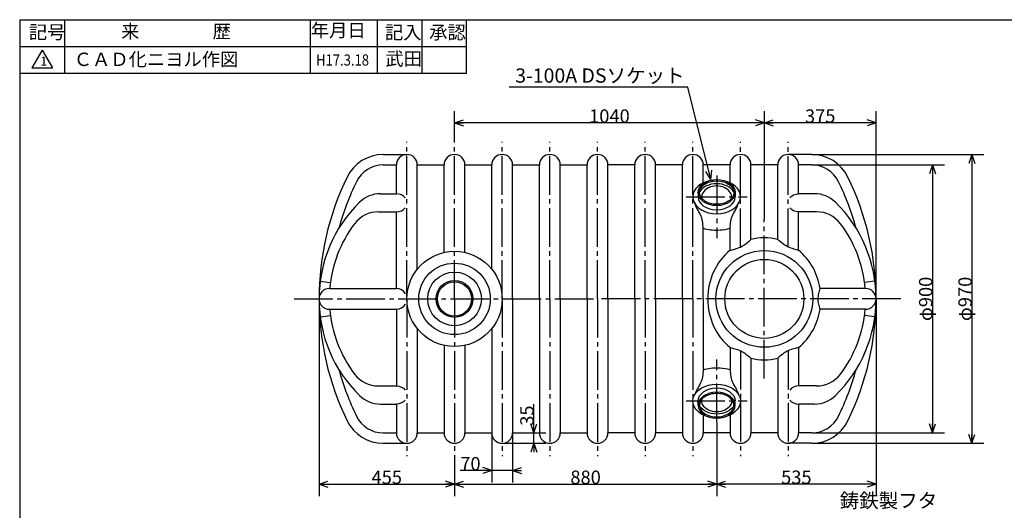
# Model space of a CAD drawing. Extents: x -2542 to 3158, y -1766 to 2269.
# Drawn here: x -2542 to 764, y 621 to 2269 of the extents above; entities that cross this region are included whole.
import ezdxf

# ---------------------------------------------------------------- set-up
doc = ezdxf.new("R2010")
doc.units = 0
doc.header["$MEASUREMENT"] = 0
doc.linetypes.add('CENTER', pattern=[17.5, 13, -1.5, 1.5, -1.5])
doc.layers.get('0').update_dxf_attribs({"linetype": 'CONTINUOUS'})
doc.layers.get('DEFPOINTS').update_dxf_attribs({"linetype": 'CONTINUOUS'})
doc.layers.add('2', color=7, linetype='CONTINUOUS')
doc.styles.get("Standard").update_dxf_attribs({"font": 'txt.shx', "bigfont": 'extfont.shx'})
doc.dimstyles.new('DIMSTYLE', dxfattribs={"dimtxt": 3, "dimasz": 1, "dimexe": 2.54, "dimexo": 1, "dimgap": 1.5, "dimtad": 0, "dimdec": 4, "dimzin": 0, "dimdsep": 46, "dimtxsty": 'STANDARD', "dimblk": 'OPEN30', "dimblk1": 'OPEN30', "dimblk2": 'OPEN30', "dimsah": 1, "dimcen": 0.09, "dimadec": 0, "dimazin": 0, "dimtfac": 1, "dimtdec": 4, "dimtofl": 0, "dimtmove": 0, "dimatfit": 3, "dimldrblk": 'OPEN30', "dimfxl": 1, "dimtolj": 1, "dimtzin": 0, "dimarcsym": 0})

# ---------------------------------------------------------------- blocks, each defined once
blk = doc.blocks.new('_OPEN30')
at = {"color": 0, "linetype": 'ByBlock'}
for q in [(-3, 1), (-3, -1), (-3, 0)]:
    blk.add_line((0, 0), q, dxfattribs=at)
blk = doc.blocks.new('*D107')
at = {"color": 1, "linetype": 'Continuous', "lineweight": -2, "transparency": 16777216}
for p, q in [((-1537, 1330.9), (-1537, 669.3)), ((-1082.1, 803.1), (-1082.1, 669.3)), ((-1527, 709.3), (-1092.1, 709.3))]:
    blk.add_line(p, q, dxfattribs=at)
at = {"layer": 'DEFPOINTS', "color": 0, "linetype": 'Continuous', "transparency": 16777216}
for p in [(-1537, 1331.4), (-1082.1, 803.6), (-1082.1, 709.3)]:
    blk.add_point(p, dxfattribs=at)
at = {"color": 1, "linetype": 'Continuous', "lineweight": -2, "transparency": 16777216, "xscale": 10, "yscale": 10, "zscale": 10, "rotation": 180}
blk.add_blockref('_OPEN30', (-1537, 709.3), dxfattribs=at)
at = {"color": 1, "linetype": 'Continuous', "lineweight": -2, "transparency": 16777216, "xscale": 10, "yscale": 10, "zscale": 10}
blk.add_blockref('_OPEN30', (-1082.1, 709.3), dxfattribs=at)
at = {"color": 0, "linetype": 'Continuous', "transparency": 16777216, "insert": (-1309.5, 732.3), "char_height": 45, "attachment_point": 5}
blk.add_mtext('\\A1;455', dxfattribs=at)
blk = doc.blocks.new('*D108')
at = {"color": 1, "linetype": 'Continuous', "lineweight": -2, "transparency": 16777216}
for p, q in [((-202, 916.4), (-202, 669.3)), ((-1082.1, 803.1), (-1082.1, 669.3)), ((-1072.1, 709.3), (-212, 709.3))]:
    blk.add_line(p, q, dxfattribs=at)
at = {"layer": 'DEFPOINTS', "color": 0, "linetype": 'Continuous', "transparency": 16777216}
for p in [(-202, 916.9), (-1082.1, 803.6), (-202, 709.3)]:
    blk.add_point(p, dxfattribs=at)
at = {"color": 1, "linetype": 'Continuous', "lineweight": -2, "transparency": 16777216, "xscale": 10, "yscale": 10, "zscale": 10, "rotation": 180}
blk.add_blockref('_OPEN30', (-1082.1, 709.3), dxfattribs=at)
at = {"color": 1, "linetype": 'Continuous', "lineweight": -2, "transparency": 16777216, "xscale": 10, "yscale": 10, "zscale": 10}
blk.add_blockref('_OPEN30', (-202, 709.3), dxfattribs=at)
at = {"color": 0, "linetype": 'Continuous', "transparency": 16777216, "insert": (-642, 732.3), "char_height": 45, "attachment_point": 5}
blk.add_mtext('\\A1;880', dxfattribs=at)
blk = doc.blocks.new('*D109')
at = {"color": 1, "linetype": 'Continuous', "lineweight": -2, "transparency": 16777216}
for p, q in [((333, 1330.9), (333, 669.3)), ((-202, 908.9), (-202, 669.3)), ((323, 709.3), (-192, 709.3))]:
    blk.add_line(p, q, dxfattribs=at)
at = {"layer": 'DEFPOINTS', "color": 0, "linetype": 'Continuous', "transparency": 16777216}
for p in [(333, 1331.4), (-202, 909.4), (-202, 709.3)]:
    blk.add_point(p, dxfattribs=at)
at = {"color": 1, "linetype": 'Continuous', "lineweight": -2, "transparency": 16777216, "xscale": 10, "yscale": 10, "zscale": 10, "rotation": 180}
blk.add_blockref('_OPEN30', (-202, 709.3), dxfattribs=at)
at = {"color": 1, "linetype": 'Continuous', "lineweight": -2, "transparency": 16777216, "xscale": 10, "yscale": 10, "zscale": 10}
blk.add_blockref('_OPEN30', (333, 709.3), dxfattribs=at)
at = {"color": 0, "linetype": 'Continuous', "transparency": 16777216, "insert": (65.5, 732.3), "char_height": 45, "attachment_point": 5}
blk.add_mtext('\\A1;535', dxfattribs=at)
blk = doc.blocks.new('*D110')
at = {"color": 1, "linetype": 'Continuous', "lineweight": -2, "transparency": 16777216}
for p, q in [((-957, 880.9), (-957, 714.9)), ((-887.1, 880.9), (-887.1, 714.9)), ((-967, 754.9), (-1062.9, 754.9)), ((-887.1, 754.9), (-957, 754.9)), ((-877.1, 754.9), (-867.1, 754.9))]:
    blk.add_line(p, q, dxfattribs=at)
at = {"layer": 'DEFPOINTS', "color": 0, "linetype": 'Continuous', "transparency": 16777216}
for p in [(-957, 881.4), (-887.1, 881.4), (-957, 754.9)]:
    blk.add_point(p, dxfattribs=at)
at = {"color": 1, "linetype": 'Continuous', "lineweight": -2, "transparency": 16777216, "xscale": 10, "yscale": 10, "zscale": 10}
blk.add_blockref('_OPEN30', (-957, 754.9), dxfattribs=at)
at = {"color": 1, "linetype": 'Continuous', "lineweight": -2, "transparency": 16777216, "xscale": 10, "yscale": 10, "zscale": 10, "rotation": 180}
blk.add_blockref('_OPEN30', (-887.1, 754.9), dxfattribs=at)
at = {"color": 0, "linetype": 'Continuous', "transparency": 16777216, "insert": (-1028.7, 777.9), "char_height": 45, "attachment_point": 5}
blk.add_mtext('\\A1;70', dxfattribs=at)
blk = doc.blocks.new('*D111')
at = {"color": 1, "linetype": 'Continuous', "lineweight": -2, "transparency": 16777216}
for p, q in [((-815.8, 891.4), (-815.8, 977.4)), ((-886.6, 881.4), (-775.8, 881.4)), ((-815.8, 846.4), (-815.8, 881.4)), ((-921.5, 846.4), (-775.8, 846.4)), ((-815.8, 836.4), (-815.8, 826.4))]:
    blk.add_line(p, q, dxfattribs=at)
at = {"layer": 'DEFPOINTS', "color": 0, "linetype": 'Continuous', "transparency": 16777216}
for p in [(-887.1, 881.4), (-815.8, 881.4), (-922, 846.4)]:
    blk.add_point(p, dxfattribs=at)
at = {"color": 1, "linetype": 'Continuous', "lineweight": -2, "transparency": 16777216, "xscale": 10, "yscale": 10, "zscale": 10}
for p, rotation in [((-815.8, 881.4), 270), ((-815.8, 846.4), 90)]:
    blk.add_blockref('_OPEN30', p, dxfattribs=dict(at, rotation=rotation))
at = {"color": 0, "linetype": 'Continuous', "transparency": 16777216, "insert": (-838.8, 939.4), "char_height": 45, "attachment_point": 5, "rotation": 90}
blk.add_mtext('\\A1;35', dxfattribs=at)
blk = doc.blocks.new('*D112')
at = {"color": 1, "linetype": 'Continuous', "lineweight": -2, "transparency": 16777216}
for p, q in [((-42, 1599.2), (-42, 1962.5)), ((333, 1331.9), (333, 1962.5)), ((323, 1922.5), (-32, 1922.5))]:
    blk.add_line(p, q, dxfattribs=at)
at = {"layer": 'DEFPOINTS', "color": 0, "linetype": 'Continuous', "transparency": 16777216}
for p in [(-42, 1922.5), (-42, 1598.7), (333, 1331.4)]:
    blk.add_point(p, dxfattribs=at)
at = {"color": 1, "linetype": 'Continuous', "lineweight": -2, "transparency": 16777216, "xscale": 10, "yscale": 10, "zscale": 10, "rotation": 180}
blk.add_blockref('_OPEN30', (-42, 1922.5), dxfattribs=at)
at = {"color": 1, "linetype": 'Continuous', "lineweight": -2, "transparency": 16777216, "xscale": 10, "yscale": 10, "zscale": 10}
blk.add_blockref('_OPEN30', (333, 1922.5), dxfattribs=at)
at = {"color": 0, "linetype": 'Continuous', "transparency": 16777216, "insert": (145.5, 1945.5), "char_height": 45, "attachment_point": 5}
blk.add_mtext('\\A1;375', dxfattribs=at)
blk = doc.blocks.new('*D113')
at = {"color": 1, "linetype": 'Continuous', "lineweight": -2, "transparency": 16777216}
for p, q in [((-1082.1, 1859.8), (-1082.1, 1962.5)), ((-42, 1599.2), (-42, 1962.5)), ((-52, 1922.5), (-1072.1, 1922.5))]:
    blk.add_line(p, q, dxfattribs=at)
at = {"layer": 'DEFPOINTS', "color": 0, "linetype": 'Continuous', "transparency": 16777216}
for p in [(-1082.1, 1922.5), (-1082.1, 1859.3), (-42, 1598.7)]:
    blk.add_point(p, dxfattribs=at)
at = {"color": 1, "linetype": 'Continuous', "lineweight": -2, "transparency": 16777216, "xscale": 10, "yscale": 10, "zscale": 10, "rotation": 180}
blk.add_blockref('_OPEN30', (-1082.1, 1922.5), dxfattribs=at)
at = {"color": 1, "linetype": 'Continuous', "lineweight": -2, "transparency": 16777216, "xscale": 10, "yscale": 10, "zscale": 10}
blk.add_blockref('_OPEN30', (-42, 1922.5), dxfattribs=at)
at = {"color": 0, "linetype": 'Continuous', "transparency": 16777216, "insert": (-562, 1945.5), "char_height": 45, "attachment_point": 5}
blk.add_mtext('\\A1;1040', dxfattribs=at)
blk = doc.blocks.new('*D118')
at = {"color": 1, "linetype": 'Continuous', "lineweight": -2, "transparency": 16777216}
for p, q in [((117.8, 1781.4), (562.8, 1781.4)), ((522.8, 1771.4), (522.8, 891.4)), ((117.8, 881.4), (562.8, 881.4))]:
    blk.add_line(p, q, dxfattribs=at)
at = {"layer": 'DEFPOINTS', "color": 0, "linetype": 'Continuous', "transparency": 16777216}
for p in [(117.3, 1781.4), (117.3, 881.4), (522.8, 881.4)]:
    blk.add_point(p, dxfattribs=at)
at = {"color": 1, "linetype": 'Continuous', "lineweight": -2, "transparency": 16777216, "xscale": 10, "yscale": 10, "zscale": 10}
for p, rotation in [((522.8, 1781.4), 90), ((522.8, 881.4), 270)]:
    blk.add_blockref('_OPEN30', p, dxfattribs=dict(at, rotation=rotation))
at = {"color": 0, "linetype": 'Continuous', "transparency": 16777216, "insert": (499.8, 1331.4), "char_height": 45, "attachment_point": 5, "rotation": 90}
blk.add_mtext('\\A1;φ900', dxfattribs=at)
blk = doc.blocks.new('*D119')
at = {"color": 1, "linetype": 'Continuous', "lineweight": -2, "transparency": 16777216}
for p, q in [((117.8, 1816.4), (694.9, 1816.4)), ((654.9, 1806.4), (654.9, 856.4)), ((117.8, 846.4), (694.9, 846.4))]:
    blk.add_line(p, q, dxfattribs=at)
at = {"layer": 'DEFPOINTS', "color": 0, "linetype": 'Continuous', "transparency": 16777216}
for p in [(117.3, 1816.4), (117.3, 846.4), (654.9, 846.4)]:
    blk.add_point(p, dxfattribs=at)
at = {"color": 1, "linetype": 'Continuous', "lineweight": -2, "transparency": 16777216, "xscale": 10, "yscale": 10, "zscale": 10}
for p, rotation in [((654.9, 1816.4), 90), ((654.9, 846.4), 270)]:
    blk.add_blockref('_OPEN30', p, dxfattribs=dict(at, rotation=rotation))
at = {"color": 0, "linetype": 'Continuous', "transparency": 16777216, "insert": (631.9, 1331.4), "char_height": 45, "attachment_point": 5, "rotation": 90}
blk.add_mtext('\\A1;φ970', dxfattribs=at)

msp = doc.modelspace()

# ---------------------------------------------------------------- linework, layer by layer
at = {"linetype": 'Continuous'}
for p, q in [((-1041.849, 2089.236), (-1041.849, 2269.236)), ((-2466.749, 2166.557), (-2501.344, 2107.93)), ((-2466.749, 2166.557), (-2432.155, 2107.93)), ((-2501.344, 2107.93), (-2432.155, 2107.93)), ((-1330.857, 1684.61), (-1277.053, 1684.61)), ((126.78, 1684.61), (72.977, 1684.61)), ((-1337.664, 1623.906), (-1277.053, 1623.906)), ((133.588, 1623.906), (72.977, 1623.906)), ((-1533.046, 1391.522), (-1498.358, 1386.899)), ((328.969, 1391.522), (294.281, 1386.899)), ((-1533.046, 1271.312), (-1498.358, 1275.935)), ((328.969, 1271.312), (294.281, 1275.935)), ((-1337.664, 1038.928), (-1277.053, 1038.928)), ((133.588, 1038.928), (72.977, 1038.928)), ((-1330.857, 978.224), (-1277.053, 978.224)), ((126.78, 978.224), (72.977, 978.224))]:
    msp.add_line(p, q, dxfattribs=at)
at = {"color": 1, "linetype": 'CENTER', "ltscale": 10}
for p, q in [((-1242.058, 1331.417), (-1242.058, 1859.274)), ((-1082.053, 1331.417), (-1082.053, 1859.274)), ((-922.048, 1331.417), (-922.048, 1859.274)), ((-762.043, 1331.417), (-762.043, 1859.274)), ((-602.038, 1331.417), (-602.038, 1859.274)), ((-442.033, 1331.417), (-442.033, 1859.274)), ((-282.028, 1331.417), (-282.028, 1859.274)), ((-122.023, 1505.518), (-122.023, 1859.274)), ((37.982, 1505.525), (37.982, 1859.274)), ((-202.026, 1745.922), (-202.026, 1535.041)), ((-304.966, 1674.328), (-99.086, 1674.328)), ((-1620.846, 1331.417), (-602.038, 1331.417)), ((-1242.058, 1331.417), (-1242.058, 803.56)), ((-1082.053, 1331.417), (-1082.053, 803.56)), ((-922.048, 1331.417), (-922.048, 803.56)), ((-762.043, 1331.417), (-762.043, 803.56)), ((-602.038, 1331.417), (-602.038, 803.56)), ((416.769, 1331.417), (-602.038, 1331.417)), ((-442.033, 1331.417), (-442.033, 803.56)), ((-282.028, 1331.417), (-282.028, 803.56)), ((-122.023, 1157.316), (-122.023, 803.56)), ((37.982, 1157.309), (37.982, 803.56)), ((-202.026, 916.912), (-202.026, 1127.793)), ((-304.966, 988.506), (-99.086, 988.506))]:
    msp.add_line(p, q, dxfattribs=at)
for p, q in [((-1321.41, 1816.412), (-1242.058, 1816.412)), ((117.333, 1816.412), (37.982, 1816.412)), ((-1321.41, 1781.417), (-1277.053, 1781.417)), ((-1277.053, 1684.61), (-1277.053, 1781.417)), ((-1207.063, 1781.417), (-1117.048, 1781.417)), ((-1207.063, 1431.287), (-1207.063, 1781.417)), ((-1117.048, 1487.548), (-1117.048, 1781.417)), ((-1047.058, 1781.417), (-957.043, 1781.417)), ((-1047.058, 1487.548), (-1047.058, 1781.417)), ((-957.043, 1431.287), (-957.043, 1781.417)), ((-887.053, 1781.417), (-797.038, 1781.417)), ((-887.053, 1331.417), (-887.053, 1781.417)), ((-797.038, 1331.417), (-797.038, 1781.417)), ((-727.048, 1781.417), (-637.033, 1781.417)), ((-727.048, 1331.417), (-727.048, 1781.417)), ((-637.033, 1331.417), (-637.033, 1781.417)), ((-477.028, 1781.417), (-567.043, 1781.417)), ((-567.043, 1331.417), (-567.043, 1781.417)), ((-477.028, 1331.417), (-477.028, 1781.417)), ((-317.023, 1781.417), (-407.038, 1781.417)), ((-407.038, 1331.417), (-407.038, 1781.417)), ((-317.023, 1331.417), (-317.023, 1781.417)), ((-157.018, 1781.417), (-247.033, 1781.417)), ((-247.033, 1721.257), (-247.033, 1781.417)), ((-157.018, 1721.257), (-157.018, 1781.417)), ((2.987, 1781.417), (-87.028, 1781.417)), ((-87.028, 1530.586), (-87.028, 1781.417)), ((2.987, 1530.59), (2.987, 1781.417)), ((117.333, 1781.417), (72.977, 1781.417)), ((72.977, 1684.61), (72.977, 1781.417)), ((-1277.053, 1366.412), (-1277.053, 1623.906)), ((72.977, 1494.609), (72.977, 1623.906)), ((-247.033, 1331.417), (-247.033, 1568.788)), ((-157.018, 1494.605), (-157.018, 1568.785)), ((-1502.038, 1366.412), (-1277.053, 1366.412)), ((297.962, 1366.412), (145.203, 1366.412)), ((-887.053, 1331.417), (-887.053, 881.417)), ((-797.038, 1331.417), (-797.038, 881.417)), ((-727.048, 1331.417), (-727.048, 881.417)), ((-637.033, 1331.417), (-637.033, 881.417)), ((-567.043, 1331.417), (-567.043, 881.417)), ((-477.028, 1331.417), (-477.028, 881.417)), ((-407.038, 1331.417), (-407.038, 881.417)), ((-317.023, 1331.417), (-317.023, 881.417)), ((-247.033, 1331.417), (-247.033, 1094.046)), ((-1502.038, 1296.422), (-1277.053, 1296.422)), ((-1277.053, 1296.422), (-1277.053, 1038.928)), ((297.962, 1296.422), (145.203, 1296.422)), ((-1207.063, 1231.547), (-1207.063, 881.417)), ((-957.043, 1231.547), (-957.043, 881.417)), ((-1117.048, 1175.286), (-1117.048, 881.417)), ((-1047.058, 1175.286), (-1047.058, 881.417)), ((-157.018, 1168.229), (-157.018, 1094.049)), ((72.977, 1168.225), (72.977, 1038.928)), ((-87.028, 1132.248), (-87.028, 881.417)), ((2.987, 1132.244), (2.987, 881.417)), ((-1277.053, 978.224), (-1277.053, 881.417)), ((72.977, 978.224), (72.977, 881.417)), ((-247.033, 941.577), (-247.033, 881.417)), ((-157.018, 941.577), (-157.018, 881.417)), ((-1321.41, 881.417), (-1277.053, 881.417)), ((-1207.063, 881.417), (-1117.048, 881.417)), ((-1047.058, 881.417), (-957.043, 881.417)), ((-887.053, 881.417), (-797.038, 881.417)), ((-727.048, 881.417), (-637.033, 881.417)), ((-477.028, 881.417), (-567.043, 881.417)), ((-317.023, 881.417), (-407.038, 881.417)), ((-157.018, 881.417), (-247.033, 881.417)), ((2.987, 881.417), (-87.028, 881.417)), ((117.333, 881.417), (72.977, 881.417)), ((-1321.41, 846.422), (-1242.058, 846.422)), ((117.333, 846.422), (37.982, 846.422))]:
    msp.add_line(p, q)
at = {"color": 4, "linetype": 'CENTER'}
for p, q in [((-264.021, 1688.467), (-264.021, 1674.328)), ((-140.031, 1688.467), (-140.031, 1674.328)), ((-264.021, 974.367), (-264.021, 988.506)), ((-140.031, 974.367), (-140.031, 988.506))]:
    msp.add_line(p, q, dxfattribs=at)
at = {"color": 6, "linetype": 'CENTER', "ltscale": 10}
msp.add_line((-42.013, 1064.134), (-42.013, 1598.7), dxfattribs=at)
at = {"color": 2, "linetype": 'Continuous'}
for centre, radius in [((-1082.053, 1331.417), 160.005), ((-42.013, 1331.417), 162.495), ((-42.013, 1331.417), 132.566), ((-1082.053, 1331.417), 120), ((-1082.053, 1331.417), 90), ((-1082.053, 1331.417), 61.995), ((-1082.053, 1331.417), 57.495)]:
    msp.add_circle(centre, radius, dxfattribs=at)
at = {"linetype": 'Continuous'}
for centre, radius, start, end in [((-1321.41, 1681.412), 135, 90, 154.055744), ((-1242.058, 1781.417), 34.995, 0, 180), ((-1082.053, 1781.417), 34.995, 0, 180), ((-922.048, 1781.417), 34.995, 0, 180), ((-762.043, 1781.417), 34.995, 0, 180), ((-602.038, 1781.417), 34.995, 90, 180), ((-602.038, 1781.417), 34.995, 0, 90), ((-442.033, 1781.417), 34.995, 0, 180), ((-282.028, 1781.417), 34.995, 0, 180), ((-122.023, 1781.417), 34.995, 0, 180), ((37.982, 1781.417), 34.995, 0, 180), ((117.333, 1681.412), 135, 25.944256, 90), ((-1321.41, 1681.412), 100.005, 90, 154.055744), ((117.333, 1681.412), 100.005, 25.944256, 90), ((-602.038, 1331.417), 934.995, 154.055744, 180), ((-602.038, 1331.417), 900, 154.055744, 164.700992), ((-602.038, 1331.417), 900, 15.299008, 25.944256), ((-602.038, 1331.417), 934.995, 0, 25.944256), ((-1082.053, 1331.417), 454.98, 134.499546, 180), ((-1330.857, 1584.605), 100.005, 90, 134.499546), ((126.78, 1584.605), 100.005, 45.500454, 90), ((-122.023, 1331.417), 454.98, 0, 45.500454), ((-1337.664, 1523.901), 100.005, 90, 143.018956), ((133.588, 1523.901), 100.005, 36.981044, 90), ((-1082.053, 1331.417), 419.985, 143.018956, 175.220322), ((-122.023, 1331.417), 419.985, 4.779678, 36.981044), ((-1502.038, 1331.417), 34.995, 90, 180), ((-1277.053, 1331.417), 34.995, 30, 90), ((297.962, 1331.417), 34.995, 0, 90), ((-602.038, 1331.417), 934.995, 180, 205.944256), ((-1082.053, 1331.417), 454.98, 180, 225.500454), ((-1502.038, 1331.417), 34.995, 180, 270), ((-122.023, 1331.417), 454.98, 314.499546, 0), ((-602.038, 1331.417), 934.995, 334.055744, 0), ((297.962, 1331.417), 34.995, 270, 0), ((-1082.053, 1331.417), 419.985, 184.779678, 216.981044), ((-1277.053, 1331.417), 34.995, 270, 330), ((-122.023, 1331.417), 419.985, 323.018956, 355.220322), ((-602.038, 1331.417), 900, 195.299008, 205.944256), ((-602.038, 1331.417), 900, 334.055744, 344.700992), ((-1337.664, 1138.933), 100.005, 216.981044, 270), ((133.588, 1138.933), 100.005, 270, 323.018956), ((-1330.857, 1078.229), 100.005, 225.500454, 270), ((126.78, 1078.229), 100.005, 270, 314.499546), ((-1321.41, 981.422), 100.005, 205.944256, 270), ((117.333, 981.422), 100.005, 270, 334.055744), ((-1321.41, 981.422), 135, 205.944256, 270), ((117.333, 981.422), 135, 270, 334.055744), ((-1242.058, 881.417), 34.995, 180, 0), ((-1082.053, 881.417), 34.995, 180, 0), ((-922.048, 881.417), 34.995, 180, 0), ((-762.043, 881.417), 34.995, 180, 0), ((-602.038, 881.417), 34.995, 180, 270), ((-602.038, 881.417), 34.995, 270, 0), ((-442.033, 881.417), 34.995, 180, 0), ((-282.028, 881.417), 34.995, 180, 0), ((-122.023, 881.417), 34.995, 180, 0), ((37.982, 881.417), 34.995, 180, 0)]:
    msp.add_arc(centre, radius, start, end, dxfattribs=at)
for centre, major_axis, ratio, start_param, end_param in [((-202.026, 1674.328), (-80.002, 0), 0.7095143, 5.0807786, 10.62718466), ((-202.026, 1674.328), (-49.995, 0), 0.72676245, 2.9760286, 6.4485829), ((-1277.053, 1654.258), (-34.995, 0), 0.86732157, 3.72890519, 4.71238898), ((-1277.053, 1654.258), (-34.995, 0), 0.86732157, 1.57079633, 2.55428011), ((72.977, 1008.576), (34.995, 0), 0.86732157, 1.57079633, 2.55428011), ((72.977, 1008.576), (34.995, 0), 0.86732157, 3.72890519, 4.71238898)]:
    msp.add_ellipse(centre, major_axis=major_axis, ratio=ratio, start_param=start_param, end_param=end_param, dxfattribs=at)
at = {"color": 2, "linetype": 'Continuous'}
msp.add_ellipse((-202.026, 1688.467), major_axis=(-61.995, 0), ratio=0.70710678, dxfattribs=at)
for centre, major_axis, ratio, start_param, end_param in [((-202.026, 1674.328), (-61.995, 0), 0.70710678, 3.52979789, 5.89494368), ((-202.026, 1674.328), (-61.995, 0), 0.70710678, 6.28318531, 9.42477796), ((-42.013, 1331.417), (0, -205.005), 0.92683105, 9.18558894, 9.66396699), ((-42.013, 1331.417), (0, -205.005), 0.92683105, 10.07488743, 11.91626115), ((-42.013, 1331.417), (0, -205.005), 0.92683105, 8.02552489, 8.7746685), ((-42.013, 1331.417), (0, -205.005), 0.92683105, 6.93329477, 7.68243838), ((-42.013, 1331.417), (0, -205.005), 0.92683105, 6.04399628, 6.52237433)]:
    msp.add_ellipse(centre, major_axis=major_axis, ratio=ratio, start_param=start_param, end_param=end_param, dxfattribs=at)
at = {"linetype": 'Continuous', "extrusion": (0, 0, -1)}
for centre, major_axis, ratio, start_param, end_param in [((72.977, 1654.258), (34.995, 0), 0.86732157, 3.72890519, 4.71238898), ((72.977, 1654.258), (34.995, 0), 0.86732157, 1.57079633, 2.55428011), ((-1277.053, 1008.576), (-34.995, 0), 0.86732157, 1.57079633, 2.55428011), ((-202.026, 988.506), (-80.002, 0), 0.7095143, 5.0807786, 10.62718466), ((-1277.053, 1008.576), (-34.995, 0), 0.86732157, 3.72890519, 4.71238898), ((-202.026, 988.506), (-49.995, 0), 0.72676245, 2.9760286, 6.4485829)]:
    msp.add_ellipse(centre, major_axis=major_axis, ratio=ratio, start_param=start_param, end_param=end_param, dxfattribs=at)
at = {"color": 2, "linetype": 'Continuous', "extrusion": (0, 0, -1)}
for start_param, end_param in [(6.28318531, 9.42477796), (3.52979789, 5.89494368)]:
    msp.add_ellipse((-202.026, 988.506), major_axis=(-61.995, 0), ratio=0.70710678, start_param=start_param, end_param=end_param, dxfattribs=at)
msp.add_ellipse((-202.026, 974.367), major_axis=(-61.995, 0), ratio=0.70710678, dxfattribs=at)
at = {"color": 2, "linetype": 'Continuous'}
for points, knots in [([(-259.521, 1688.467), (-259.521, 1683.859), (-258.318, 1679.238), (-253.484, 1670.397), (-249.837, 1666.187), (-240.43, 1658.871), (-234.677, 1655.774), (-221.86, 1651.239), (-214.804, 1649.803), (-200.409, 1648.832), (-193.076, 1649.299), (-179.193, 1652.057), (-172.649, 1654.348), (-161.288, 1660.365), (-156.478, 1664.086), (-149.2, 1672.312), (-146.732, 1676.801), (-144.248, 1685.93), (-144.211, 1690.581), (-146.771, 1700.593), (-149.91, 1705.942), (-159.443, 1715.421), (-165.832, 1719.518), (-180.665, 1725.431), (-189.092, 1727.24), (-206.266, 1728.14), (-215.001, 1727.231), (-230.999, 1722.904), (-238.247, 1719.489), (-249.822, 1710.982), (-254.133, 1705.912), (-258.578, 1696.639), (-259.521, 1692.549), (-259.521, 1688.467)], [0, 0, 0, 0, 0.36893729, 0.36893729, 0.73787459, 0.73787459, 1.10681188, 1.10681188, 1.47574917, 1.47574917, 1.84468647, 1.84468647, 2.21362376, 2.21362376, 2.58256105, 2.58256105, 2.95149835, 2.95149835, 3.32043564, 3.32043564, 3.75975915, 3.75975915, 4.19908265, 4.19908265, 4.63840615, 4.63840615, 5.07772966, 5.07772966, 5.51705316, 5.51705316, 5.95637666, 5.95637666, 6.28318531, 6.28318531, 6.28318531, 6.28318531]), ([(-157.018, 1494.605), (-151.853, 1495.971), (-140.046, 1499.095), (-122.965, 1504.207), (-104.697, 1515.39), (-93.783, 1524.777), (-87.028, 1530.586)], [0, 0, 0, 0, 16.04620278, 36.67876894, 53.12797407, 79.83329244, 79.83329244, 79.83329244, 79.83329244]), ([(72.992, 1494.605), (67.826, 1495.971), (56.02, 1499.095), (38.938, 1504.207), (20.671, 1515.39), (9.756, 1524.777), (3.002, 1530.586)], [0, 0, 0, 0, 16.04620278, 36.67876894, 53.12797407, 79.83329244, 79.83329244, 79.83329244, 79.83329244]), ([(145.203, 1296.422), (143.455, 1302.072), (139.931, 1313.464), (138.263, 1331.552), (140, 1349.497), (143.505, 1360.89), (145.203, 1366.412)], [0, 0, 0, 0, 17.70404951, 35.69798683, 54.09193807, 71.39066099, 71.39066099, 71.39066099, 71.39066099]), ([(-157.018, 1168.229), (-151.853, 1166.863), (-140.046, 1163.739), (-122.965, 1158.627), (-104.697, 1147.444), (-93.783, 1138.057), (-87.028, 1132.248)], [0, 0, 0, 0, 16.04620278, 36.67876894, 53.12797407, 79.83329244, 79.83329244, 79.83329244, 79.83329244]), ([(72.992, 1168.229), (67.826, 1166.863), (56.02, 1163.739), (38.938, 1158.627), (20.671, 1147.444), (9.756, 1138.057), (3.002, 1132.248)], [0, 0, 0, 0, 16.04620278, 36.67876894, 53.12797407, 79.83329244, 79.83329244, 79.83329244, 79.83329244]), ([(-259.521, 974.367), (-259.521, 978.975), (-258.318, 983.596), (-253.484, 992.437), (-249.837, 996.647), (-240.43, 1003.963), (-234.677, 1007.06), (-221.86, 1011.595), (-214.804, 1013.031), (-200.409, 1014.002), (-193.076, 1013.535), (-179.193, 1010.777), (-172.649, 1008.486), (-161.288, 1002.469), (-156.478, 998.748), (-149.2, 990.522), (-146.732, 986.033), (-144.248, 976.904), (-144.211, 972.253), (-146.771, 962.241), (-149.91, 956.892), (-159.443, 947.413), (-165.832, 943.316), (-180.665, 937.403), (-189.092, 935.594), (-206.266, 934.694), (-215.001, 935.603), (-230.999, 939.931), (-238.247, 943.345), (-249.822, 951.852), (-254.133, 956.922), (-258.578, 966.195), (-259.521, 970.285), (-259.521, 974.367)], [0, 0, 0, 0, 0.36893729, 0.36893729, 0.73787459, 0.73787459, 1.10681188, 1.10681188, 1.47574917, 1.47574917, 1.84468647, 1.84468647, 2.21362376, 2.21362376, 2.58256105, 2.58256105, 2.95149835, 2.95149835, 3.32043564, 3.32043564, 3.75975915, 3.75975915, 4.19908265, 4.19908265, 4.63840615, 4.63840615, 5.07772966, 5.07772966, 5.51705316, 5.51705316, 5.95637666, 5.95637666, 6.28318531, 6.28318531, 6.28318531, 6.28318531])]:
    msp.add_open_spline(points, degree=3, knots=knots, dxfattribs=at)
at = {"linetype": 'Continuous'}
for points, knots in [([(-247.033, 1568.788), (-247.59, 1576.908), (-248.634, 1592.133), (-255.427, 1614.731), (-267.342, 1632.682), (-272.908, 1645.854), (-275.336, 1651.602)], [0, 0, 0, 0, 24.37758603, 45.71106238, 69.85620097, 88.55316703, 88.55316703, 88.55316703, 88.55316703]), ([(-157.018, 1568.788), (-156.462, 1576.908), (-155.418, 1592.133), (-148.625, 1614.731), (-136.71, 1632.682), (-131.144, 1645.854), (-128.715, 1651.602)], [0, 0, 0, 0, 24.37758603, 45.71106238, 69.85620097, 88.55316703, 88.55316703, 88.55316703, 88.55316703]), ([(-247.033, 1568.788), (-245.139, 1568.247), (-243.236, 1567.743), (-224.692, 1563.187), (-207.424, 1561.774), (-179.076, 1563.756), (-167.886, 1565.676), (-157.018, 1568.785)], [1.187876866, 1.187876866, 1.187876866, 1.187876866, 1.237469074, 1.237469074, 1.669020409, 1.669020409, 1.953708984, 1.953708984, 1.953708984, 1.953708984]), ([(-247.033, 1094.046), (-247.59, 1085.926), (-248.634, 1070.701), (-255.427, 1048.103), (-267.342, 1030.152), (-272.908, 1016.98), (-275.336, 1011.232)], [0, 0, 0, 0, 24.37758603, 45.71106238, 69.85620097, 88.55316703, 88.55316703, 88.55316703, 88.55316703]), ([(-247.033, 1094.046), (-245.139, 1094.587), (-243.236, 1095.091), (-224.692, 1099.647), (-207.424, 1101.06), (-179.076, 1099.078), (-167.886, 1097.158), (-157.018, 1094.049)], [1.187876866, 1.187876866, 1.187876866, 1.187876866, 1.237469074, 1.237469074, 1.669020409, 1.669020409, 1.953708984, 1.953708984, 1.953708984, 1.953708984]), ([(-157.018, 1094.046), (-156.462, 1085.926), (-155.418, 1070.701), (-148.625, 1048.103), (-136.71, 1030.152), (-131.144, 1016.98), (-128.715, 1011.232)], [0, 0, 0, 0, 24.37758603, 45.71106238, 69.85620097, 88.55316703, 88.55316703, 88.55316703, 88.55316703])]:
    msp.add_open_spline(points, degree=3, knots=knots, dxfattribs=at)
at = {"layer": '2', "color": 5, "linetype": 'Continuous'}
for q in [(-2541.849, -1765.764), (3158.152, 2269.236)]:
    msp.add_line((-2541.849, 2269.236), q, dxfattribs=at)
at = {"layer": '2', "linetype": 'Continuous'}
for p, q in [((-2541.849, 2269.236), (-2541.849, 2089.236)), ((-2391.849, 2269.236), (-2391.849, 2089.236)), ((-1566.849, 2269.236), (-1566.849, 2089.236)), ((-1341.849, 2269.236), (-1341.849, 2089.236)), ((-1191.849, 2269.236), (-1191.849, 2089.236)), ((-2541.849, 2179.236), (-1041.849, 2179.236)), ((-2541.849, 2179.236), (-2541.849, 2089.236)), ((-2391.849, 2179.236), (-2391.849, 2089.236)), ((-1566.849, 2179.236), (-1566.849, 2089.236)), ((-1341.849, 2179.236), (-1341.849, 2089.236)), ((-1191.849, 2179.236), (-1191.849, 2089.236)), ((-2541.849, 2089.236), (-1041.849, 2089.236))]:
    msp.add_line(p, q, dxfattribs=at)

# ---------------------------------------------------------------- texts
at = {"linetype": 'Continuous'}
for s, insert, char_height, width, attachment_point in [('記号', (-2511.066, 2249.905), 45, 161.67798, 1), ('\u3000\u3000\u3000\u3000来\u3000\u3000\u3000\u3000歴', (-2139.869, 2223.933), 45, 825, 5), ('年月日', (-1380.047, 2197.022), 45, 225, 9), ('記入', (-1315.608, 2249.085), 45, 150, 1), ('承認', (-1167.136, 2249.085), 45, 150, 1), ('ＣＡＤ化ニヨル作図', (-2360.334, 2158.548), 45, 825, 1), ('武田', (-1314.197, 2160.528), 45, 150, 1), ('1', (-2472.305, 2145.073), 30, 150, 1)]:
    msp.add_mtext(s, dxfattribs=dict(at, insert=insert, char_height=char_height, width=width, attachment_point=attachment_point))
at = {"linetype": 'Continuous', "char_height": 48}
for s, insert, attachment_point in [('3-100A DSソケット', (-309.753, 2042.573), 9), ('鋳鉄製フタ', (210.996, 615.143), 7)]:
    msp.add_mtext(s, dxfattribs=dict(at, insert=insert, attachment_point=attachment_point))
at = {"layer": '2', "color": 7, "linetype": 'Continuous', "width": 0.855357}
msp.add_text('H17.3.18', height=37.5, dxfattribs=at).set_placement((-1546.742, 2115.031))

# ---------------------------------------------------------------- dimensions: what is measured, and where the dimension line sits
at = {"color": 2, "linetype": 'Continuous'}
for base, p1, p2, picture, middle in [((-1082.053, 1922.521), (-42.013, 1598.7), (-1082.053, 1859.274), '*D113', (-562.033, 1945.521)), ((-42.013, 1922.521), (332.957, 1331.417), (-42.013, 1598.7), '*D112', (145.472, 1945.521)), ((-1082.053, 709.293), (-1537.033, 1331.417), (-1082.053, 803.56), '*D107', (-1309.543, 732.293)), ((-202.026, 709.293), (332.957, 1331.417), (-202.026, 909.412), '*D109', (65.465, 732.293)), ((-202.026, 709.293), (-1082.053, 803.56), (-202.026, 916.912), '*D108', (-642.04, 732.293))]:
    dim = msp.add_linear_dim(base=base, p1=p1, p2=p2, dimstyle='DIMSTYLE', override={"dimtxt": 45, "dimasz": 10, "dimexe": 40, "dimexo": 0.5, "dimgap": 0.5, "dimtad": 1, "dimdec": 0, "dimlfac": 1, "dimsah": 0, "dimclrd": 1, "dimclre": 1, "dimtdec": 0, "dimtofl": 1, "dimatfit": 0}, dxfattribs=at)
    dim.commit()
    dim.dimension.update_dxf_attribs({"geometry": picture, "text_midpoint": middle})
for base, p1, p2, picture, middle in [((654.941, 846.422), (117.333, 1816.412), (117.333, 846.422), '*D119', (631.941, 1331.417)), ((522.807, 881.417), (117.333, 1781.417), (117.333, 881.417), '*D118', (499.807, 1331.417))]:
    dim = msp.add_linear_dim(base=base, p1=p1, p2=p2, angle=90, text='φ<>', dimstyle='DIMSTYLE', override={"dimtxt": 45, "dimasz": 10, "dimexe": 40, "dimexo": 0.5, "dimgap": 0.5, "dimtad": 1, "dimdec": 0, "dimlfac": 1, "dimsah": 0, "dimclrd": 1, "dimclre": 1, "dimtdec": 0, "dimtofl": 1, "dimatfit": 0}, dxfattribs=at)
    dim.commit()
    dim.dimension.update_dxf_attribs({"geometry": picture, "text_midpoint": middle})
dim = msp.add_linear_dim(base=(-815.754, 881.417), p1=(-922.048, 846.422), p2=(-887.053, 881.417), angle=90, dimstyle='DIMSTYLE', override={"dimtxt": 45, "dimasz": 10, "dimexe": 40, "dimexo": 0.5, "dimgap": 0.5, "dimtad": 1, "dimdec": 0, "dimlfac": 1, "dimsah": 0, "dimclrd": 1, "dimclre": 1, "dimtdec": 0, "dimtofl": 1, "dimatfit": 0}, dxfattribs=at)
dim.commit()
dim.dimension.update_dxf_attribs({"geometry": '*D111', "text_midpoint": (-838.754, 939.417)})
dim = msp.add_linear_dim(base=(-957.043, 754.891), p1=(-887.053, 881.417), p2=(-957.043, 881.417), dimstyle='DIMSTYLE', override={"dimtxt": 45, "dimasz": 10, "dimexe": 40, "dimexo": 0.5, "dimgap": 0.5, "dimtad": 1, "dimdec": 0, "dimlfac": 1, "dimsah": 0, "dimclrd": 1, "dimclre": 1, "dimtdec": 0, "dimtofl": 1, "dimatfit": 0}, dxfattribs=at)
dim.commit()
dim.dimension.update_dxf_attribs({"geometry": '*D110', "text_midpoint": (-1028.692, 754.891), "dimtype": 160})

# ---------------------------------------------------------------- leaders
at = {"linetype": 'Continuous', "annotation_type": 0, "has_hookline": 1, "hookline_direction": 1, "text_width": 588.8}
msp.add_leader([(-221.094, 1732.186), (-299.253, 2042.073), (-309.253, 2042.073)], dimstyle='DIMSTYLE', override={"dimtxt": 3.2, "dimasz": 10, "dimexe": 2, "dimexo": 0.5, "dimgap": 0.5, "dimtad": 1, "dimdec": 0, "dimlfac": 10, "dimclrd": 1, "dimclre": 1, "dimtdec": 0, "dimtofl": 1, "dimatfit": 0}, dxfattribs=at)

doc.saveas('drawing.dxf')
